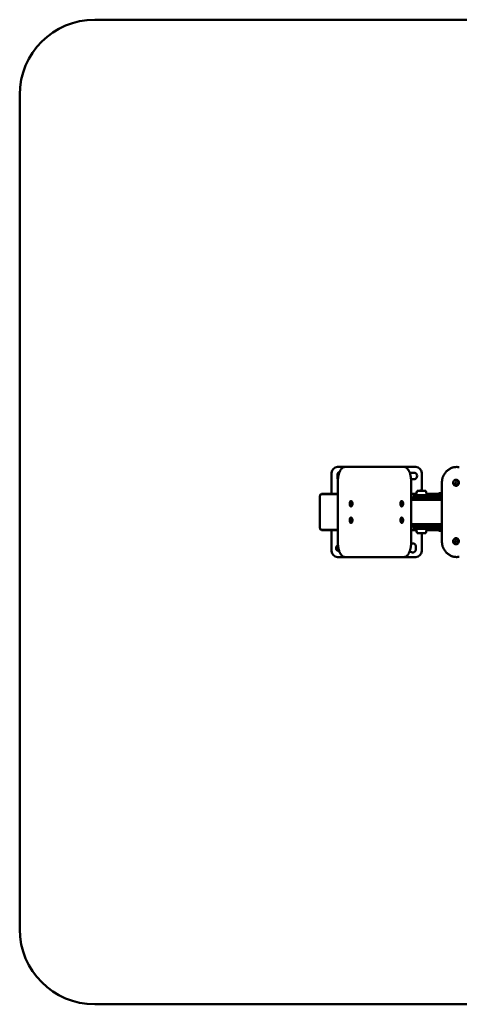
# Paper-space layout 'Лист1' of a CAD drawing. Units: millimetres. Extents: x -6126 to 2521, y -1308 to 3662.
# Drawn here: x -6126 to -4661, y -1308 to 1972 of the extents above; entities that cross this region are included whole.
import ezdxf

# ---------------------------------------------------------------- set-up
doc = ezdxf.new("R2010")
doc.units = ezdxf.units.MM

psp = doc.layouts.new('Лист1')

# ---------------------------------------------------------------- linework, layer by layer
at = {"color": 7, "linetype": 'Continuous', "lineweight": 50}
for p, q in [((-2380.4, 1971.6), (-5875.5, 1971.6)), ((-6125.5, 1721.6), (-6125.5, -1058.3)), ((-5086.4, 461.6), (-5086.4, 391.6)), ((-5042.2, 481.6), (-5066.4, 481.6)), ((-5041.7, 481.6), (-5039.9, 481.6)), ((-5039.9, 481.6), (-4845.5, 481.6)), ((-4806.4, 481.6), (-4845, 481.6)), ((-4812.4, 462.6), (-4820.4, 462.6)), ((-4786.4, 402.8), (-4786.4, 461.6)), ((-4669.2, 481.6), (-4669.9, 481.6)), ((-5067.4, 455.6), (-5067.4, 447.6)), ((-5065.7, 431.6), (-5065.7, 231.6)), ((-4821.8, 440.7), (-4820.4, 440.6)), ((-4821.4, 231.6), (-4821.4, 431.6)), ((-4820.4, 440.6), (-4812.4, 440.6)), ((-4719.1, 429.1), (-4719.1, 234.1)), ((-4674.2, 431.5), (-4675.4, 428.9)), ((-4675.4, 428.9), (-4673.9, 426.5)), ((-4674.6, 428.9), (-4675.4, 428.9)), ((-4673.5, 431.5), (-4674.6, 428.9)), ((-4674.6, 428.9), (-4673.2, 426.6)), ((-4671.5, 431.7), (-4674.2, 431.5)), ((-4673.5, 431.5), (-4674.2, 431.5)), ((-4673.9, 426.5), (-4671.2, 426.7)), ((-4671.5, 431.7), (-4673.5, 431.5)), ((-4671.8, 439.1), (-4672.3, 439.1)), ((-4670, 429.3), (-4671.5, 431.7)), ((-4671.2, 426.7), (-4670, 429.3)), ((-4802, 402.6), (-4806.3, 388.3)), ((-4773.1, 402.6), (-4802, 402.6)), ((-4792.6, 402.8), (-4792.8, 402.6)), ((-4784.8, 402.8), (-4792.6, 402.8)), ((-4782.5, 402.8), (-4784.8, 402.8)), ((-4782.3, 402.6), (-4782.5, 402.8)), ((-4768.8, 388.3), (-4773.1, 402.6)), ((-4729.8, 394.6), (-4731.9, 387.6)), ((-4719.1, 394.6), (-4729.8, 394.6)), ((-4672.3, 419.1), (-4671.8, 419.1)), ((-5125.5, 384.6), (-5125.5, 278.6)), ((-5065.7, 390.6), (-5120, 390.6)), ((-5065.7, 391.6), (-5119.7, 391.6)), ((-5021.3, 367.9), (-5022.7, 367.9)), ((-5020.9, 361.7), (-5021.6, 359.3)), ((-5021, 361.6), (-5019.7, 361.6)), ((-5019.7, 361.6), (-5020.9, 361.7)), ((-5019.2, 359), (-5019.7, 361.6)), ((-5018.9, 366), (-5019.6, 366.9)), ((-4852.2, 367.9), (-4853.6, 367.9)), ((-4852.2, 361.2), (-4852.5, 358.4)), ((-4851, 361.9), (-4852.2, 361.2)), ((-4850.2, 359.9), (-4851, 361.9)), ((-4849.8, 366), (-4850.5, 366.9)), ((-4805.3, 391.6), (-4821.4, 391.6)), ((-4819.5, 379.6), (-4821.4, 379.6)), ((-4819.5, 371.6), (-4821.4, 371.6)), ((-4719.1, 379.6), (-4819.5, 379.6)), ((-4719.1, 371.6), (-4819.5, 371.6)), ((-4812.5, 387.6), (-4812.5, 381.6)), ((-4796.8, 387.6), (-4812.5, 387.6)), ((-4796.8, 381.6), (-4812.5, 381.6)), ((-4797, 381.6), (-4799, 379.6)), ((-4719.1, 387.6), (-4796.8, 387.6)), ((-4719.1, 381.6), (-4796.8, 381.6)), ((-4776, 379.6), (-4778, 381.6)), ((-4730.7, 391.6), (-4769.8, 391.6)), ((-4733.7, 381.6), (-4734.2, 380.3)), ((-5022.8, 350.4), (-5022.7, 350.4)), ((-5022.7, 350.4), (-5021.3, 350.4)), ((-5021.6, 359.3), (-5021, 356.7)), ((-5021, 359), (-5021.3, 360.4)), ((-5021.3, 357.9), (-5021, 359)), ((-5021, 359), (-5019.2, 359)), ((-5021, 356.7), (-5019.8, 356.6)), ((-5019.8, 356.6), (-5019.2, 359)), ((-5019.6, 351.4), (-5018.9, 352.3)), ((-4853.6, 350.4), (-4852.2, 350.4)), ((-4852.5, 358.4), (-4851.7, 356.4)), ((-4852, 359.9), (-4852.3, 360.6)), ((-4852.2, 357.7), (-4852, 359.9)), ((-4852, 359.9), (-4850.2, 359.9)), ((-4852, 357.1), (-4850.5, 357.1)), ((-4851.7, 356.4), (-4850.5, 357.1)), ((-4850.5, 357.1), (-4850.2, 359.9)), ((-4850.5, 351.4), (-4849.8, 352.3)), ((-5022.8, 295.4), (-5022.7, 295.4)), ((-5021.3, 312.9), (-5022.7, 312.9)), ((-5022.7, 295.4), (-5021.3, 295.4)), ((-5020.9, 306.7), (-5021.6, 304.3)), ((-5021.6, 304.3), (-5021, 301.7)), ((-5021, 304), (-5021.3, 305.4)), ((-5021.3, 302.9), (-5021, 304)), ((-5021, 306.6), (-5019.7, 306.6)), ((-5021, 304), (-5019.2, 304)), ((-5021, 301.7), (-5019.8, 301.6)), ((-5019.7, 306.6), (-5020.9, 306.7)), ((-5019.8, 301.6), (-5019.2, 304)), ((-5019.2, 304), (-5019.7, 306.6)), ((-5018.9, 311), (-5019.6, 311.9)), ((-5019.6, 296.4), (-5018.9, 297.3)), ((-4853.8, 295.4), (-4853.6, 295.4)), ((-4852.2, 312.9), (-4853.6, 312.9)), ((-4853.6, 295.4), (-4852.2, 295.4)), ((-4851.9, 306.7), (-4852.6, 304.3)), ((-4852.6, 304.3), (-4852, 301.7)), ((-4851.9, 304), (-4852.2, 305.4)), ((-4852.2, 302.9), (-4851.9, 304)), ((-4852, 301.7), (-4850.8, 301.6)), ((-4850.7, 306.6), (-4851.9, 306.7)), ((-4851.9, 306.6), (-4850.7, 306.6)), ((-4851.9, 304), (-4850.1, 304)), ((-4850.8, 301.6), (-4850.1, 304)), ((-4850.1, 304), (-4850.7, 306.6)), ((-4849.8, 311), (-4850.5, 311.9)), ((-4850.5, 296.4), (-4849.8, 297.3)), ((-5120, 272.6), (-5065.7, 272.6)), ((-5119.7, 271.6), (-5065.7, 271.6)), ((-5086.4, 271.6), (-5086.4, 201.6)), ((-4819.5, 291.6), (-4821.4, 291.6)), ((-4819.5, 283.6), (-4821.4, 283.6)), ((-4805.3, 271.6), (-4821.4, 271.6)), ((-4719.1, 291.6), (-4819.5, 291.6)), ((-4719.1, 283.6), (-4819.5, 283.6)), ((-4812.5, 281.6), (-4812.5, 275.6)), ((-4796.8, 281.6), (-4812.5, 281.6)), ((-4796.8, 275.6), (-4812.5, 275.6)), ((-4806.3, 275), (-4802, 260.6)), ((-4799, 283.6), (-4797, 281.6)), ((-4719.1, 281.6), (-4796.8, 281.6)), ((-4719.1, 275.6), (-4796.8, 275.6)), ((-4778, 281.6), (-4776, 283.6)), ((-4773.1, 260.6), (-4768.8, 275)), ((-4730.7, 271.6), (-4769.8, 271.6)), ((-4734.2, 283), (-4733.7, 281.6)), ((-4731.9, 275.6), (-4729.8, 268.6)), ((-4729.8, 268.6), (-4719.1, 268.6)), ((-4802, 260.6), (-4794.9, 260.6)), ((-4794.9, 260.6), (-4773.1, 260.6)), ((-4786.4, 201.6), (-4786.4, 260.6)), ((-4674.6, 236.2), (-4675.3, 233.4)), ((-4675.3, 233.4), (-4673.4, 231.3)), ((-4674.5, 233.4), (-4675.3, 233.4)), ((-4672, 236.9), (-4674.6, 236.2)), ((-4673.9, 236.2), (-4674.6, 236.2)), ((-4673.9, 236.2), (-4674.5, 233.4)), ((-4674.5, 233.4), (-4672.8, 231.5)), ((-4671.8, 236.7), (-4673.9, 236.2)), ((-4673.4, 231.3), (-4670.8, 232.1)), ((-4671.8, 244.1), (-4672.3, 244.1)), ((-4670.1, 234.9), (-4672, 236.9)), ((-4670.8, 232.1), (-4670.1, 234.9)), ((-4805.4, 207.6), (-4805.4, 215.6)), ((-4672.3, 224.1), (-4671.8, 224.1)), ((-5066.4, 181.6), (-4806.4, 181.6)), ((-5039.9, 181.6), (-5041.7, 181.6)), ((-4845.5, 181.6), (-5039.9, 181.6)), ((-4669.9, 181.6), (-4669.2, 181.6)), ((-5875.5, -1308.3), (-2380.4, -1308.3))]:
    psp.add_line(p, q, dxfattribs=at)
at = {"color": 7, "linetype": 'Continuous', "lineweight": 50, "flags": 128}
for points in [[(-4664.6, 434.7), (-4663.8, 433.1), (-4663.2, 431.3), (-4663, 429.4), (-4663.2, 427.5), (-4663.6, 425.7), (-4664.4, 423.9), (-4665.4, 422.4), (-4666.7, 421.1), (-4668.2, 420.1), (-4669.9, 419.5), (-4671.6, 419.1), (-4673.4, 419.2), (-4675.1, 419.6), (-4676.7, 420.3), (-4678.2, 421.4), (-4679.5, 422.7), (-4680.5, 424.3), (-4681.2, 426), (-4681.5, 427.9), (-4681.6, 429.8), (-4681.3, 431.7), (-4680.7, 433.5), (-4679.8, 435.1), (-4678.6, 436.5), (-4677.2, 437.6), (-4675.6, 438.5), (-4673.9, 439), (-4672.1, 439.1), (-4670.4, 438.9), (-4668.7, 438.3), (-4667.1, 437.4), (-4665.8, 436.2), (-4664.6, 434.7)], [(-4665.8, 434.2), (-4666.9, 435.6), (-4668.2, 436.7), (-4669.7, 437.5), (-4671.3, 438), (-4673, 438.1), (-4674.7, 437.9), (-4676.3, 437.2), (-4677.7, 436.3), (-4679, 435), (-4680, 433.6), (-4680.6, 431.9), (-4681, 430.1), (-4681, 428.3), (-4680.7, 426.5), (-4680, 424.8), (-4679.1, 423.3), (-4677.9, 422.1), (-4676.4, 421.1), (-4674.9, 420.4), (-4673.2, 420.1), (-4671.5, 420.2), (-4669.9, 420.6), (-4668.3, 421.4), (-4667, 422.5), (-4665.9, 423.9), (-4665, 425.5), (-4664.5, 427.2), (-4664.3, 429), (-4664.5, 430.8), (-4665, 432.6), (-4665.8, 434.2)], [(-4671.8, 419.1), (-4670.2, 419.3), (-4668.5, 419.8), (-4666.9, 420.6), (-4665.5, 421.7), (-4664.3, 423.1), (-4663.4, 424.8), (-4662.8, 426.6), (-4662.5, 428.4), (-4662.5, 430.3), (-4662.9, 432.2), (-4663.6, 433.9), (-4664.6, 435.5), (-4665.9, 436.8), (-4667.3, 437.9), (-4669, 438.7), (-4670.7, 439), (-4671.8, 439.1)], [(-5022.7, 367.9), (-5022.9, 367.9), (-5023.6, 367.6), (-5024.3, 367), (-5024.9, 366), (-5025.5, 364.8), (-5025.9, 363.3), (-5026.2, 361.7), (-5026.3, 360), (-5026.3, 358.2), (-5026.2, 356.5), (-5025.9, 354.9), (-5025.4, 353.4), (-5024.9, 352.2), (-5024.3, 351.3), (-5023.6, 350.7), (-5022.8, 350.4)], [(-5019.6, 351.4), (-5019.6, 351.3), (-5020.3, 350.7), (-5021.1, 350.4), (-5021.8, 350.5), (-5022.6, 350.9), (-5023.2, 351.7), (-5023.8, 352.8), (-5024.3, 354.1), (-5024.7, 355.6), (-5024.9, 357.3), (-5025, 359.1), (-5024.9, 360.9), (-5024.7, 362.5), (-5024.3, 364.1), (-5023.9, 365.4), (-5023.3, 366.5), (-5022.6, 367.3), (-5021.9, 367.8), (-5021.1, 367.9), (-5021.1, 367.9)], [(-5020.2, 366.9), (-5020.9, 366.8), (-5021.6, 366.3), (-5022.2, 365.5), (-5022.8, 364.4), (-5023.2, 363.1), (-5023.5, 361.5), (-5023.6, 359.9), (-5023.6, 358.2), (-5023.5, 356.6), (-5023.2, 355.1), (-5022.7, 353.8), (-5022.2, 352.7), (-5021.6, 351.9), (-5020.9, 351.5), (-5020.2, 351.4), (-5019.5, 351.7), (-5018.8, 352.3), (-5018.2, 353.3), (-5017.8, 354.5), (-5017.4, 356), (-5017.2, 357.6), (-5017.1, 359.2), (-5017.2, 360.9), (-5017.4, 362.5), (-5017.8, 363.9), (-5018.3, 365.1), (-5018.9, 366), (-5019.5, 366.6), (-5020.2, 366.9)], [(-4853.6, 367.9), (-4854.1, 367.8), (-4854.8, 367.4), (-4855.5, 366.7), (-4856.1, 365.6), (-4856.6, 364.3), (-4857, 362.8), (-4857.2, 361.1), (-4857.3, 359.4), (-4857.2, 357.6), (-4857, 355.9), (-4856.7, 354.3), (-4856.2, 353)], [(-4850.5, 351.4), (-4851, 350.9), (-4851.8, 350.5), (-4852.5, 350.4), (-4853.3, 350.7), (-4854, 351.4), (-4854.6, 352.4), (-4855.1, 353.6), (-4855.5, 355.1), (-4855.8, 356.7), (-4855.9, 358.5), (-4855.9, 360.3), (-4855.7, 362), (-4855.4, 363.6), (-4855, 365), (-4854.4, 366.2), (-4853.8, 367.1), (-4853.1, 367.7), (-4852.3, 367.9), (-4851.6, 367.8), (-4850.9, 367.3), (-4850.5, 366.9)], [(-4849, 364.6), (-4849.6, 365.7), (-4850.2, 366.4), (-4850.9, 366.8), (-4851.6, 366.9), (-4852.3, 366.6), (-4852.9, 365.9), (-4853.5, 364.9), (-4854, 363.7), (-4854.3, 362.2), (-4854.6, 360.6), (-4854.6, 358.9), (-4854.5, 357.3), (-4854.3, 355.7), (-4853.9, 354.3), (-4853.4, 353.1), (-4852.8, 352.2), (-4852.1, 351.6), (-4851.4, 351.4), (-4850.7, 351.5), (-4850, 352), (-4849.4, 352.9), (-4848.9, 354), (-4848.5, 355.3), (-4848.2, 356.9), (-4848.1, 358.5), (-4848.1, 360.2), (-4848.3, 361.8), (-4848.6, 363.3), (-4849, 364.6)], [(-5022.7, 312.9), (-5022.9, 312.9), (-5023.6, 312.6), (-5024.3, 312), (-5024.9, 311), (-5025.5, 309.8), (-5025.9, 308.3), (-5026.2, 306.7), (-5026.3, 305), (-5026.3, 303.2), (-5026.2, 301.5), (-5025.9, 299.9), (-5025.4, 298.4), (-5024.9, 297.2), (-5024.3, 296.3), (-5023.6, 295.7), (-5022.8, 295.4)], [(-5019.6, 296.4), (-5019.6, 296.3), (-5020.3, 295.7), (-5021.1, 295.4), (-5021.8, 295.5), (-5022.6, 295.9), (-5023.2, 296.7), (-5023.8, 297.8), (-5024.3, 299.1), (-5024.7, 300.6), (-5024.9, 302.3), (-5025, 304.1), (-5024.9, 305.9), (-5024.7, 307.5), (-5024.3, 309.1), (-5023.9, 310.4), (-5023.3, 311.5), (-5022.6, 312.3), (-5021.9, 312.8), (-5021.1, 312.9), (-5021.1, 312.9)], [(-5020.2, 311.9), (-5020.9, 311.8), (-5021.6, 311.3), (-5022.2, 310.5), (-5022.8, 309.4), (-5023.2, 308.1), (-5023.5, 306.5), (-5023.6, 304.9), (-5023.6, 303.2), (-5023.5, 301.6), (-5023.2, 300.1), (-5022.7, 298.8), (-5022.2, 297.7), (-5021.6, 296.9), (-5020.9, 296.5), (-5020.2, 296.4), (-5019.5, 296.7), (-5018.8, 297.3), (-5018.2, 298.3), (-5017.8, 299.5), (-5017.4, 301), (-5017.2, 302.6), (-5017.1, 304.2), (-5017.2, 305.9), (-5017.4, 307.5), (-5017.8, 308.9), (-5018.3, 310.1), (-5018.9, 311), (-5019.5, 311.6), (-5020.2, 311.9)], [(-4853.6, 312.9), (-4853.8, 312.9), (-4854.6, 312.6), (-4855.3, 312), (-4855.9, 311), (-4856.4, 309.8), (-4856.8, 308.3), (-4857.1, 306.7), (-4857.3, 305), (-4857.3, 303.2), (-4857.1, 301.5), (-4856.8, 299.9), (-4856.4, 298.4), (-4855.8, 297.2), (-4855.2, 296.3), (-4854.5, 295.7), (-4853.8, 295.4)], [(-4850.5, 296.4), (-4850.6, 296.3), (-4851.3, 295.7), (-4852, 295.4), (-4852.8, 295.5), (-4853.5, 295.9), (-4854.2, 296.7), (-4854.8, 297.8), (-4855.3, 299.1), (-4855.6, 300.6), (-4855.9, 302.3), (-4855.9, 304.1), (-4855.9, 305.9), (-4855.7, 307.5), (-4855.3, 309.1), (-4854.8, 310.4), (-4854.2, 311.5), (-4853.5, 312.3), (-4852.8, 312.8), (-4852.1, 312.9), (-4852.1, 312.9)], [(-4851.2, 311.9), (-4851.9, 311.8), (-4852.6, 311.3), (-4853.2, 310.5), (-4853.7, 309.4), (-4854.2, 308.1), (-4854.5, 306.5), (-4854.6, 304.9), (-4854.6, 303.2), (-4854.4, 301.6), (-4854.1, 300.1), (-4853.7, 298.8), (-4853.1, 297.7), (-4852.5, 296.9), (-4851.8, 296.5), (-4851.1, 296.4), (-4850.4, 296.7), (-4849.8, 297.3), (-4849.2, 298.3), (-4848.7, 299.5), (-4848.4, 301), (-4848.1, 302.6), (-4848.1, 304.2), (-4848.1, 305.9), (-4848.4, 307.5), (-4848.7, 308.9), (-4849.2, 310.1), (-4849.8, 311), (-4850.5, 311.6), (-4851.2, 311.9)], [(-4665.8, 241.2), (-4664.6, 239.7), (-4663.8, 238.1), (-4663.2, 236.3), (-4663, 234.4), (-4663.2, 232.5), (-4663.6, 230.6), (-4664.4, 228.9), (-4665.4, 227.4), (-4666.7, 226.1), (-4668.2, 225.1), (-4669.9, 224.5), (-4671.6, 224.1), (-4673.4, 224.2), (-4675.1, 224.6), (-4676.8, 225.3), (-4678.2, 226.4), (-4679.5, 227.7), (-4680.5, 229.3), (-4681.2, 231), (-4681.5, 232.9), (-4681.6, 234.8), (-4681.3, 236.7), (-4680.7, 238.5), (-4679.8, 240.1), (-4678.6, 241.5), (-4677.2, 242.6), (-4675.6, 243.5), (-4673.9, 244), (-4672.1, 244.1), (-4670.4, 243.9), (-4668.7, 243.3), (-4667.1, 242.4), (-4665.8, 241.2)], [(-4666.8, 240.5), (-4668.1, 241.6), (-4669.6, 242.5), (-4671.2, 243), (-4672.9, 243.1), (-4674.6, 242.9), (-4676.2, 242.3), (-4677.7, 241.4), (-4678.9, 240.1), (-4679.9, 238.7), (-4680.6, 237), (-4681, 235.2), (-4681, 233.4), (-4680.7, 231.6), (-4680.1, 229.9), (-4679.2, 228.4), (-4678, 227.1), (-4676.5, 226.1), (-4675, 225.5), (-4673.3, 225.1), (-4671.6, 225.2), (-4670, 225.6), (-4668.4, 226.4), (-4667.1, 227.5), (-4665.9, 228.8), (-4665.1, 230.4), (-4664.5, 232.1), (-4664.3, 233.9), (-4664.5, 235.7), (-4664.9, 237.5), (-4665.7, 239.1), (-4666.8, 240.5)], [(-4671.8, 224.1), (-4670.2, 224.3), (-4668.5, 224.8), (-4666.9, 225.6), (-4665.5, 226.7), (-4664.3, 228.1), (-4663.4, 229.8), (-4662.8, 231.5), (-4662.5, 233.4), (-4662.5, 235.3), (-4662.9, 237.2), (-4663.6, 238.9), (-4664.6, 240.5), (-4665.9, 241.8), (-4667.3, 242.9), (-4669, 243.6), (-4670.7, 244), (-4671.8, 244.1)]]:
    psp.add_lwpolyline(points, dxfattribs=at)
at = {"color": 7, "linetype": 'Continuous', "lineweight": 50}
for centre, radius, start, end in [((-5875.5, 1721.6), 250, 90, 180), ((-5066.4, 461.6), 20, 90, 180), ((-5056.4, 455.6), 11, 105.8782, 180), ((-4820.4, 451.6), 11, 90, 119.6527), ((-4812.4, 451.6), 11, 270, 90), ((-4806.4, 461.6), 20, 0, 90), ((-4669.9, 436.2), 45.4, 79.6575, 99.974), ((-4669.2, 436.2), 45.4, 79.7945, 89.9936), ((-5056.4, 447.6), 11, 180, 215.6256), ((-5119.7, 384.9), 5.74, 92.9521, 182.6753), ((-5119.4, 386), 5.6, 92.403, 166.4662), ((-5021.7, 365.4), 2.59, 36.3399, 78.2944), ((-4805.8, 388.1), 0.5, 164.0546, 270), ((-4769.2, 388.1), 0.5, 270, 15.9454), ((-4733.7, 380.1), 0.5, 164.0546, 270), ((-4852.9, 353.7), 3.41, 193.1298, 258.0211), ((-5021.7, 310.4), 2.59, 36.3399, 78.2944), ((-4852.6, 310.4), 2.59, 36.3399, 78.2944), ((-5119.7, 278.3), 5.74, 177.3247, 267.0479), ((-5119.5, 277.1), 5.52, 192.9059, 268.2248), ((-4805.8, 275.1), 0.5, 90, 195.9454), ((-4769.2, 275.1), 0.5, 344.0546, 90), ((-4733.7, 283.1), 0.5, 90, 195.9454), ((-5066.4, 201.6), 20, 180, 270), ((-5060.4, 211.6), 11, 116.1454, 267.9542), ((-4816.4, 207.6), 11, 210.0895, 0), ((-4816.4, 215.6), 11, 0, 118.6018), ((-4806.4, 201.6), 20, 270, 0), ((-4669.9, 227), 45.4, 259.7708, 280.0886), ((-4669.2, 227), 45.4, 270.0064, 280.1718), ((-5875.5, -1058.3), 250, 180, 270)]:
    psp.add_arc(centre, radius, start, end, dxfattribs=at)
for points, knots in [([(-5041.7, 481.6), (-5042.1, 481.6), (-5043.3, 481.6), (-5045, 481.3), (-5047, 480.6), (-5048.9, 479.6), (-5050.7, 478.4), (-5052.5, 476.8), (-5054.2, 475), (-5055.8, 472.8), (-5057.3, 470.3), (-5058.8, 467.6), (-5060.1, 464.7), (-5061.2, 461.6), (-5062.2, 458.3), (-5063.1, 454.8), (-5063.9, 451.3), (-5064.5, 447.6), (-5065, 443.8), (-5065.4, 439.9), (-5065.6, 436.1), (-5065.7, 433.3), (-5065.7, 431.9), (-5065.7, 431.6)], [0, 0, 0, 0, 0.029656, 0.073878, 0.118345, 0.163803, 0.210864, 0.259888, 0.310854, 0.363335, 0.416686, 0.4703, 0.523748, 0.576913, 0.629775, 0.682361, 0.734711, 0.786871, 0.838882, 0.890783, 0.942608, 0.991657, 1, 1, 1, 1]), ([(-4821.4, 431.6), (-4821.4, 432.3), (-4821.5, 434.3), (-4821.6, 437.6), (-4821.9, 441.5), (-4822.3, 445.4), (-4822.8, 449.1), (-4823.5, 452.7), (-4824.3, 456.3), (-4825.3, 459.6), (-4826.4, 462.8), (-4827.6, 465.9), (-4828.9, 468.7), (-4830.4, 471.3), (-4832, 473.7), (-4833.7, 475.9), (-4835.6, 477.7), (-4837.5, 479.2), (-4839.5, 480.3), (-4841.5, 481.1), (-4843.5, 481.6), (-4844.8, 481.6), (-4845.5, 481.6)], [0, 0, 0, 0, 0.027333, 0.079097, 0.130897, 0.182751, 0.234693, 0.286758, 0.338986, 0.391421, 0.444114, 0.497119, 0.550485, 0.604241, 0.658359, 0.71264, 0.766516, 0.819217, 0.864714, 0.913319, 0.959925, 1, 1, 1, 1]), ([(-4677.9, 480.9), (-4678, 480.9), (-4679.4, 480.7), (-4681.9, 480.1), (-4685.6, 478.9), (-4689.2, 477.5), (-4692.6, 475.7), (-4695.9, 473.7), (-4699.1, 471.4), (-4702.1, 468.9), (-4704.9, 466.1), (-4707.4, 463.1), (-4709.8, 459.9), (-4711.9, 456.5), (-4713.8, 452.9), (-4715.4, 449.2), (-4716.7, 445.4), (-4717.7, 441.5), (-4718.5, 437.5), (-4719, 433.3), (-4719, 430.5), (-4719.1, 429.1)], [0, 0, 0, 0, 0.004437, 0.05933, 0.114236, 0.169164, 0.224121, 0.279112, 0.334142, 0.389213, 0.444326, 0.499481, 0.554675, 0.609907, 0.665173, 0.720469, 0.775793, 0.83114, 0.886506, 0.941888, 1, 1, 1, 1]), ([(-5065.7, 231.6), (-5065.7, 231), (-5065.7, 229), (-5065.6, 225.6), (-5065.3, 221.8), (-5064.9, 217.9), (-5064.3, 214.2), (-5063.6, 210.5), (-5062.8, 207), (-5061.8, 203.7), (-5060.8, 200.4), (-5059.6, 197.4), (-5058.2, 194.6), (-5056.8, 191.9), (-5055.1, 189.6), (-5053.4, 187.4), (-5051.5, 185.6), (-5049.6, 184.1), (-5047.6, 183), (-5045.6, 182.2), (-5043.6, 181.7), (-5042.3, 181.7), (-5041.7, 181.6)], [0, 0, 0, 0, 0.027333, 0.079097, 0.130897, 0.182751, 0.234693, 0.286758, 0.338986, 0.391421, 0.444114, 0.497119, 0.550485, 0.604241, 0.658359, 0.71264, 0.766516, 0.819217, 0.864714, 0.913319, 0.959925, 1, 1, 1, 1]), ([(-4845.5, 181.6), (-4845, 181.7), (-4843.9, 181.7), (-4842.1, 182), (-4840.1, 182.7), (-4838.3, 183.7), (-4836.4, 184.9), (-4834.6, 186.5), (-4832.9, 188.3), (-4831.3, 190.5), (-4829.8, 192.9), (-4828.4, 195.7), (-4827.1, 198.6), (-4825.9, 201.7), (-4824.9, 205), (-4824, 208.4), (-4823.2, 212), (-4822.6, 215.7), (-4822.1, 219.5), (-4821.7, 223.4), (-4821.5, 227.2), (-4821.4, 230), (-4821.4, 231.4), (-4821.4, 231.6)], [0, 0, 0, 0, 0.0296558, 0.0738781, 0.1183446, 0.1638028, 0.2108642, 0.2598881, 0.3108535, 0.3633351, 0.416686, 0.4702995, 0.5237483, 0.5769132, 0.6297753, 0.6823606, 0.7347109, 0.7868708, 0.8388821, 0.8907831, 0.9426084, 0.9916572, 1, 1, 1, 1]), ([(-4719.1, 234.1), (-4719, 233.4), (-4719, 231.3), (-4718.7, 227.8), (-4718.1, 223.8), (-4717.2, 219.8), (-4716.1, 215.9), (-4714.6, 212.1), (-4712.9, 208.5), (-4710.9, 205), (-4708.6, 201.7), (-4706.1, 198.6), (-4703.5, 195.7), (-4700.6, 193), (-4697.5, 190.6), (-4694.2, 188.4), (-4690.8, 186.5), (-4687.3, 185), (-4683.7, 183.7), (-4680.6, 182.8), (-4678.7, 182.5), (-4678.1, 182.4)], [0, 0, 0, 0, 0.030433, 0.085993, 0.141564, 0.197134, 0.252698, 0.308253, 0.363793, 0.419315, 0.474813, 0.530284, 0.585721, 0.641121, 0.696481, 0.751796, 0.807068, 0.862294, 0.917477, 0.972621, 1, 1, 1, 1])]:
    psp.add_open_spline(points, degree=3, knots=knots, dxfattribs=at)

doc.saveas('drawing.dxf')
